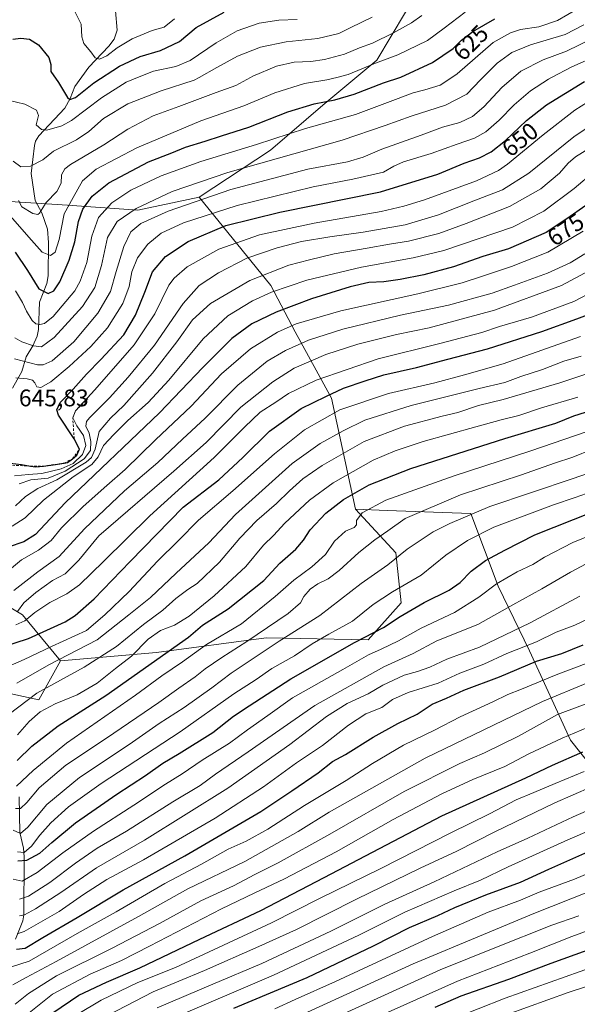
# Model space of a CAD drawing. Units: metres. Extents: x 589876 to 593310, y 4768351 to 4770710.
# Drawn here: x 591089 to 591322, y 4769382 to 4769793 of the extents above; entities that cross this region are included whole.
import ezdxf
from ezdxf.enums import TextEntityAlignment as Align

# ---------------------------------------------------------------- set-up
doc = ezdxf.new("R2010")
doc.units = ezdxf.units.M
doc.header["$MEASUREMENT"] = 0
doc.linetypes.add('DGN Style 2', pattern=[1.6480167562047852, 0.988810053722871, -0.6592067024819142])
for name, color, linetype, lineweight in [('Arbolado forestal CxS', 92, 'Continuous', 0), ('Corriente natural lineal', 142, 'Continuous', 13), ('Curva de nivel maestra', 30, 'Continuous', 30), ('Curva de nivel normal', 30, 'Continuous', 0), ('Escarpado lineal', 30, 'DGN Style 2', 0), ('Pastizal CxS', 92, 'Continuous', 0), ('Rótulo de curva de nivel directora', 7, 'Continuous', 0), ('Rótulo de punto de cota en terreno', 7, 'Continuous', 0)]:
    doc.layers.add(name, color=color, linetype=linetype, lineweight=lineweight)
doc.styles.add('Style-Arial', font='txt')

# ---------------------------------------------------------------- blocks, each defined once
blk = doc.blocks.new('*U14')
at = {"layer": 'Arbolado forestal CxS', "color": 92, "linetype": 'Continuous', "lineweight": 0}
blk.add_polyline3d([(591038.7965000002, 4769522.1525, 720.3546000000061), (591097.1145000001, 4769509.506100001, 715.5671000000002), (591106.0730999997, 4769525.677300001, 708.5197000000044), (591146.2449000003, 4769529.192500001, 721.7695999999996), (591192.0151000004, 4769535.295299999, 735.7771999999969), (591234.6202999996, 4769534.4649, 750.181899999996), (591248.3296999997, 4769549.9329, 747.0158999999985), (591246.0789000001, 4769570.852499999, 738.544399999999), (591229.2747, 4769588.984300001, 727.5191000000051), (591242.5069000004, 4769588.485500001, 730.9225000000006), (591277.4528999999, 4769587.168299999, 739.3760000000038), (591288.8406999996, 4769556.954700001, 754.4612000000053), (591301.9864999996, 4769529.864700001, 770.3092999999935), (591319.1079000002, 4769492.681100001, 794.5795999999973), (591351.4622999998, 4769451.8145, 826.2323999999935)], dxfattribs=at)

msp = doc.modelspace()

# ---------------------------------------------------------------- linework, layer by layer
at = {"layer": 'Arbolado forestal CxS', "color": 92, "linetype": 'Continuous', "lineweight": 0, "extrusion": (0.1472545841624226, 0.32546715511846, 0.9340167120465503), "elevation": 1640028.801686114, "flags": 128}
msp.add_lwpolyline([(1427571.220771886, -4286025.534260269), (1427512.874960937, -4286038.936016044), (1427511.378872274, -4286058.663960409)], dxfattribs=at)
at = {"layer": 'Arbolado forestal CxS', "color": 92, "linetype": 'Continuous', "lineweight": 0}
for points in [[(591321.7477000002, 4769869.3091, 592.0454999999929), (591292.8712999999, 4769849.779100001, 591.2473999999929), (591269.0497000003, 4769831.603499999, 597.4807000000001), (591256.1338999998, 4769806.622300001, 608.7881999999954), (591238.2244999995, 4769776.4779, 617.9180000000051), (591215.6829000004, 4769757.688100001, 624.4805000000051), (591193.7755000005, 4769738.9089, 630.8895000000048), (591163.9411000004, 4769719.3245, 637.9372000000003)], [(591321.7477000002, 4769869.3091, 592.0454999999929), (591292.8712999999, 4769849.779100001, 591.2473999999929), (591269.0497000003, 4769831.603499999, 597.4807000000001), (591256.1338999998, 4769806.622300001, 608.7881999999954), (591238.2244999995, 4769776.4779, 617.9180000000051), (591215.6829000004, 4769757.688100001, 624.4805000000051), (591193.7755000005, 4769738.9089, 630.8895000000048), (591163.9411000004, 4769719.3245, 637.9372000000003)], [(591256.1338999998, 4769806.622300001, 608.7881999999954), (591238.2244999995, 4769776.4779, 617.9180000000051), (591215.6829000004, 4769757.688100001, 624.4805000000051), (591193.7755000005, 4769738.9089, 630.8895000000048), (591163.9411000004, 4769719.3245, 637.9372000000003), (591138.3287000004, 4769713.859099999, 634.443499999994), (591109.0937000001, 4769715.915300001, 618.0127999999969), (591084.9457, 4769717.420299999, 617.2498999999953)], [(591351.4622999998, 4769451.8145, 826.2323999999935), (591319.1079000002, 4769492.681100001, 794.5795999999973), (591301.9864999996, 4769529.864700001, 770.3092999999935), (591288.8406999996, 4769556.954700001, 754.4612000000053), (591277.4528999999, 4769587.168299999, 739.3760000000038), (591242.5069000004, 4769588.485500001, 730.9225000000006), (591229.2747, 4769588.984300001, 727.5191000000051), (591219.2050999999, 4769635.377900001, 699.7642000000051), (591204.1453, 4769663.069900001, 680.7011999999959), (591193.9842999997, 4769682.456300001, 667.7407999999997), (591163.9411000004, 4769719.3245, 637.9372000000003), (591193.7755000005, 4769738.9089, 630.8895000000048), (591215.6829000004, 4769757.688100001, 624.4805000000051), (591238.2244999995, 4769776.4779, 617.9180000000051), (591256.1338999998, 4769806.622300001, 608.7881999999954)], [(591163.9411000004, 4769719.3245, 637.9372000000003), (591138.3287000004, 4769713.859099999, 634.443499999994), (591109.0937000001, 4769715.915300001, 618.0127999999969), (591084.9457, 4769717.420299999, 617.2498999999953), (591073.3108999999, 4769717.227299999, 621.6125999999931)], [(591163.9411000004, 4769719.3245, 637.9372000000003), (591193.9842999997, 4769682.456300001, 667.7407999999997), (591204.1453, 4769663.069900001, 680.7011999999959), (591219.2050999999, 4769635.377900001, 699.7642000000051), (591229.2747, 4769588.984300001, 727.5191000000051)], [(591229.2747, 4769588.984300001, 727.5191000000051), (591246.0789000001, 4769570.852499999, 738.544399999999), (591248.3296999997, 4769549.9329, 747.0158999999985), (591234.6202999996, 4769534.4649, 750.181899999996), (591192.0151000004, 4769535.295299999, 735.7771999999969), (591146.2449000003, 4769529.192500001, 721.7695999999996), (591106.0730999997, 4769525.677300001, 708.5197000000044)], [(591229.2747, 4769588.984300001, 727.5191000000051), (591242.5069000004, 4769588.485500001, 730.9225000000006), (591277.4528999999, 4769587.168299999, 739.3760000000038), (591288.8406999996, 4769556.954700001, 754.4612000000053), (591301.9864999996, 4769529.864700001, 770.3092999999935), (591319.1079000002, 4769492.681100001, 794.5795999999973), (591351.4622999998, 4769451.8145, 826.2323999999935), (591366.7198999999, 4769433.511499999, 840.7927999999956), (591379.5346999997, 4769435.097300001, 842.3929999999965)], [(591229.2747, 4769588.984300001, 727.5191000000051), (591242.5069000004, 4769588.485500001, 730.9225000000006), (591277.4528999999, 4769587.168299999, 739.3760000000038), (591288.8406999996, 4769556.954700001, 754.4612000000053), (591301.9864999996, 4769529.864700001, 770.3092999999935), (591319.1079000002, 4769492.681100001, 794.5795999999973), (591351.4622999998, 4769451.8145, 826.2323999999935), (591366.7198999999, 4769433.511499999, 840.7927999999956), (591379.5346999997, 4769435.097300001, 842.3929999999965)]]:
    msp.add_polyline3d(points, dxfattribs=at)
at = {"layer": 'Corriente natural lineal', "color": 142, "linetype": 'Continuous', "lineweight": 13}
for points in [[(591086.1052999999, 4769639.484999999, 645.3145999999979), (591089.9917000001, 4769646.4749, 641.7065000000002), (591091.8051000005, 4769652.6665, 637.5268000000069), (591094.5153999999, 4769657.2007, 634.4640999999974), (591096.3581999998, 4769661.265900001, 631.9109999999928), (591096.8649000004, 4769664.056, 630.4122999999963), (591097.3925000001, 4769675.5045, 626.4673000000039), (591100.3494999995, 4769683.2729, 623.6995000000024), (591100.8992999997, 4769686.382099999, 622.610400000005), (591101.0565999999, 4769700.3432, 618.4391000000032), (591100.6449999996, 4769705.8497, 616.840400000001), (591098.3117000004, 4769712.7202, 614.6230999999971), (591095.5656000003, 4769717.9199, 612.8102999999974), (591093.7872000001, 4769729.144900001, 610.1034999999974), (591095.2085999995, 4769740.8913, 606.9140999999945), (591095.7233999996, 4769742.683599999, 606.2789000000049), (591097.1222999999, 4769744.939099999, 605.658500000005), (591107.9708000004, 4769756.483200001, 601.7603999999993), (591110.0906999996, 4769760.433900001, 600.1968999999954), (591112.1484000003, 4769765.467599999, 598.0788999999932), (591117.9966000002, 4769773.535, 596.053899999999), (591126.3371000001, 4769782.351299999, 593.4700000000012), (591128.4789000005, 4769785.176200001, 592.665599999993), (591129.7822000004, 4769788.997400001, 591.8090999999986), (591129.0126999998, 4769797.0033, 590.8343000000023)], [(591087.3737000005, 4769409.5119, 770.5314999999973), (591090.3427999998, 4769417.272600001, 765.532600000006), (591090.8277000003, 4769419.738800001, 763.6913999999962), (591090.9617999997, 4769443.9824, 745.3815000000033), (591090.6492, 4769447.520600001, 742.8634000000021), (591089.1683, 4769454.069599999, 739.8396999999969), (591088.9029000001, 4769468.959799999, 730.9467000000004)]]:
    msp.add_polyline3d(points, dxfattribs=at)
at = {"layer": 'Curva de nivel maestra', "color": 30, "linetype": 'Continuous', "lineweight": 30, "flags": 128}
for points, elevation in [([(591086.1500000004, 4769785.280099999), (591089.5199999996, 4769785.610099999), (591093.2199999997, 4769785.280099999), (591096.9299999997, 4769782.920100001), (591101.2199999997, 4769777.5101), (591102.0999999996, 4769774.620100001), (591102.04, 4769771.6801), (591105.29, 4769767.0701), (591109.04, 4769760.8201), (591109.9800000004, 4769759.970100001), (591112.3799999999, 4769760.9101), (591120.04, 4769767.0601), (591130.7000000002, 4769773.940099999), (591139.4400000004, 4769777.9301), (591147.8399999999, 4769780.540100001), (591155.8200000003, 4769784.290100001), (591162.7300000004, 4769790.120100001), (591174.3799999999, 4769796.5601)], 600.0000000000001), ([(591087.1299999999, 4769696.350099999), (591092.3700000001, 4769688.610099999), (591097.0700000003, 4769681.040100001), (591100.9900000002, 4769679.0601), (591103.3200000003, 4769680.110099999), (591105.8399999999, 4769683.9001), (591109.7400000002, 4769692.970100001), (591112.0800000001, 4769700.600099999), (591113.6200000001, 4769709.090100001), (591115.3899999997, 4769714.300100001), (591119.2800000003, 4769719.720100001), (591126.3200000003, 4769725.3201), (591142.8099999996, 4769734.0101), (591152.6399999997, 4769737.8301), (591158.3700000001, 4769740.1501), (591166.5199999996, 4769742.6801), (591173.3200000003, 4769744.9301), (591184.7599999999, 4769748.5101), (591201.0999999996, 4769754.9301), (591212.0199999996, 4769758.280099999), (591220.7300000004, 4769759.890100001), (591228.7599999999, 4769762.280099999), (591241.0099999999, 4769766.9301), (591248.2000000002, 4769769.4001), (591261.5099999999, 4769775.420100001), (591270.04, 4769781.3201), (591273.5800000001, 4769784.870100001), (591278.2800000003, 4769788.450099999), (591287.4600000001, 4769793.6801)], 625), ([(591085.0899999999, 4769608.2301), (591089.7599999999, 4769607.6501), (591093.5163000004, 4769607.048800001), (591095.8200000003, 4769606.6801), (591099.0166999997, 4769607.045700001), (591102.9900000002, 4769607.5001), (591107.5801999997, 4769608.274), (591109.04, 4769608.520099999), (591111.0603999998, 4769610.081800001), (591112.9600000001, 4769611.550100001), (591113.9699999997, 4769614.020099999), (591111.8200000003, 4769618.420100001), (591105.2599999999, 4769628.2401), (591104.5599999996, 4769630.530099999), (591106.0199999996, 4769633.610099999), (591111.3300000001, 4769639.120100001), (591116.9400000004, 4769645.390100001), (591122.9600000001, 4769651.550100001), (591132.5300000003, 4769661.880100001), (591137.3600000005, 4769670.050100001), (591141.2699999996, 4769679.6601), (591144.5300000003, 4769688.130100001), (591149.9299999997, 4769694.5601), (591159.4699999997, 4769700.780099999), (591175.1399999997, 4769707.4101), (591197.6900000004, 4769712.9801), (591239.6799999997, 4769721.5101), (591263.6600000003, 4769728.840100001), (591274.5999999996, 4769733.4001), (591281.0800000001, 4769735.720100001), (591285.9800000004, 4769738.170100001), (591291.9199999999, 4769742.940099999), (591300.6299999999, 4769751.300100001), (591309.0099999999, 4769757.8101), (591324.8899999997, 4769767.5801)], 649.9999999999999), ([(591325.4699999997, 4769715.780099999), (591317.5099999999, 4769710.290100001), (591308.9000000004, 4769704.520099999), (591293.1399999997, 4769697.700099999), (591282.4199999999, 4769694.530099999), (591270.2100000001, 4769690.190099999), (591257.8600000005, 4769686.920100001), (591248, 4769684.840100001), (591241.1900000004, 4769683.960100001), (591234.8899999997, 4769683.6601), (591227.0499999998, 4769681.8301), (591210.9199999999, 4769676.770099999), (591196.1699999999, 4769671.2601), (591185.9699999997, 4769666.360099999), (591177.7000000002, 4769660.280099999), (591165.5899999999, 4769648.220100001), (591147.5, 4769629.2401), (591108.0800000001, 4769591.630100001), (591095.6500000004, 4769578.520099999), (591090.7800000003, 4769575.450099999), (591084.1799999997, 4769573.2401)], 675), ([(591081.1299999999, 4769531.2601), (591092.7000000002, 4769535.030099999), (591107.9900000002, 4769542.0001), (591112.2000000002, 4769544.6601), (591120.2000000002, 4769551.5701), (591135.2300000004, 4769567.170100001), (591157.2699999996, 4769589.9001), (591172.2699999996, 4769601.290100001), (591182.2100000001, 4769610.5801), (591193.3399999999, 4769621.5701), (591206.6500000004, 4769631.0001), (591216.9500000002, 4769636.120100001), (591224.2300000004, 4769639.610099999), (591233.2599999999, 4769642.600099999), (591241.1900000004, 4769645.090100001), (591254.8200000003, 4769648.1501), (591267.9100000003, 4769651.590100001), (591284.4299999997, 4769655.920100001), (591307.1600000003, 4769663.2501), (591321.6900000004, 4769668.420100001), (591328.7699999996, 4769671.090100001)], 700), ([(591088, 4769484.0801), (591094.0700000003, 4769490.130100001), (591105.1500000004, 4769498.5801), (591125.04, 4769511.2601), (591159.5800000001, 4769535.600099999), (591165.3600000005, 4769540.5701), (591176.0599999996, 4769547.5001), (591191.0300000003, 4769559.210100001), (591197.6900000004, 4769566.5001), (591204.4000000004, 4769572.360099999), (591207.5300000003, 4769576.040100001), (591210.3700000001, 4769580.470100001), (591216.9100000003, 4769587.350099999), (591224.3300000001, 4769593.090100001), (591235.0199999996, 4769599.270099999), (591252.3499999996, 4769606.0701), (591291.6799999997, 4769618.520099999), (591313.0099999999, 4769625.0001), (591320.5, 4769628.030099999), (591330.6699999999, 4769631.1801)], 725), ([(591088.25, 4769442.280099999), (591092.0800000001, 4769442.540100001), (591097.5300000003, 4769445.450099999), (591102.4199999999, 4769449.9801), (591112.3899999997, 4769458.0601), (591129.6799999997, 4769470.0601), (591141.5899999999, 4769477.8101), (591148.8399999999, 4769483.0801), (591155.7000000002, 4769487.0001), (591169.6500000004, 4769495.880100001), (591178.3899999997, 4769502.710100001), (591184.9199999999, 4769506.9801), (591202.2300000004, 4769518.210100001), (591228.9000000004, 4769533.370100001), (591240.9600000001, 4769539.670100001), (591247.9400000004, 4769544.220100001), (591257.9199999999, 4769550.040100001), (591268.4199999999, 4769555.270099999), (591273.0199999996, 4769558.4801), (591277.5700000003, 4769563.190099999), (591283.5899999999, 4769567.6601), (591291.6299999999, 4769571.9301), (591304.2400000002, 4769578.380100001), (591320.3399999999, 4769584.770099999), (591334.3300000001, 4769590.270099999)], 750), ([(591087.7800000003, 4769405.3301), (591091.3399999999, 4769405.840100001), (591098.75, 4769410.2601), (591113.1100000005, 4769418.5701), (591132.2999999998, 4769430.120100001), (591158.0599999996, 4769444.4001), (591189.7000000002, 4769462.8201), (591202.6900000004, 4769471.4101), (591213.7599999999, 4769478.9801), (591219.6299999999, 4769483.710100001), (591225.0899999999, 4769486.640100001), (591236.6799999997, 4769493.890100001), (591247.0199999996, 4769499.540100001), (591255.0199999996, 4769503.4901), (591261.3499999996, 4769507.700099999), (591267.2400000002, 4769510.100099999), (591274.5700000003, 4769513.5601), (591289.3700000001, 4769519.0701), (591304.8799999999, 4769525.620100001), (591315.4800000004, 4769528.800100001), (591324.3399999999, 4769532.390100001)], 775), ([(591102.9500000002, 4769378.850099999), (591113.8200000003, 4769386.1601), (591125.3799999999, 4769391.6501), (591139.2000000002, 4769397.600099999), (591164.3499999996, 4769409.590100001), (591189.8200000003, 4769421.5601), (591216.2000000002, 4769435.2601), (591265.3499999996, 4769461.110099999), (591300.4699999997, 4769476.970100001), (591311.5300000003, 4769482.210100001), (591324.29, 4769487.7401)], 800), ([(591326.1900000004, 4769445.890100001), (591309.9299999997, 4769438.6801), (591298.1200000001, 4769433.2301), (591283.6100000005, 4769427.880100001), (591270.5800000001, 4769422.610099999), (591263.5, 4769419.370100001), (591251.7400000002, 4769414.340100001), (591236.6600000003, 4769406.5801), (591208.9199999999, 4769393.460100001), (591178.2800000003, 4769380.600099999)], 825), ([(591339.4199999999, 4769409.670100001), (591310.8899999997, 4769399.440099999), (591293.2000000002, 4769392.7601), (591273.2400000002, 4769385.710100001), (591262.3799999999, 4769381.0001)], 850)]:
    msp.add_lwpolyline(points, dxfattribs=dict(at, elevation=elevation))
at = {"layer": 'Curva de nivel normal', "color": 30, "linetype": 'Continuous', "lineweight": 0, "flags": 128}
for points, elevation in [([(591322.3399999999, 4769797.99), (591313.6900000004, 4769792.980000001), (591305.9000000004, 4769790.42), (591298.2000000002, 4769789.189999999), (591294.0499999998, 4769787.9), (591286.7699999996, 4769783.869999999), (591271.6799999997, 4769770.77), (591269.4676000001, 4769769.256100001), (591264.6799999997, 4769765.980000001), (591258.2999999998, 4769764.060000001), (591253.3200000003, 4769762.810000001), (591242.6200000001, 4769758.779999999), (591229.2999999998, 4769753.720000001), (591208.4699999997, 4769747.880000001), (591187.9600000001, 4769741.230000001), (591164.7599999999, 4769734.189999999), (591148.0899999999, 4769728.15), (591135.5300000003, 4769722.15), (591127.5599999996, 4769716.880000001), (591121.9800000004, 4769710.720000001), (591119.1399999997, 4769703.039999999), (591117.04, 4769691.980000001), (591114.3300000001, 4769684.220000001), (591112.0599999996, 4769680.24), (591103.0499999998, 4769669.5), (591099.3799999999, 4769666.5), (591097.4400000004, 4769666.189999999), (591095.8399999999, 4769666.390000001), (591094.3099999996, 4769667.779999999), (591091.9000000004, 4769671.640000001), (591090.2599999999, 4769675.34), (591087.2999999998, 4769680.230000001)], 630), ([(591084.3099999996, 4769759.74), (591091.2300000004, 4769758.039999999), (591096.0800000001, 4769755.560000001), (591096.8799999999, 4769753.350000001), (591096, 4769749.52), (591098.2000000002, 4769747.5), (591100.4000000004, 4769747.24), (591106.7199999997, 4769749.050000001), (591110.6399999997, 4769751.24), (591123.2300000004, 4769760.779999999), (591133.4800000004, 4769767.310000001), (591138.3262999998, 4769769.256100001), (591144.9600000001, 4769771.92), (591154.2400000002, 4769773.810000001), (591160.1900000004, 4769776.33), (591171.1200000001, 4769783.76), (591179.8399999999, 4769788.66), (591189.0300000003, 4769791.880000001), (591197.2699999996, 4769793.210000001), (591204.9900000002, 4769793.460000001)], 605), ([(591085.2400000002, 4769711.289999999), (591092.8899999997, 4769702.550000001), (591098.4600000001, 4769696.289999999), (591101.9000000004, 4769694.99), (591103.8700000001, 4769696.350000001), (591105.5700000003, 4769701.550000001), (591107.5999999996, 4769712.300000001), (591111.3399999999, 4769719.100000001), (591115.29, 4769726.119999999), (591121.0099999999, 4769730.970000001), (591137.9500000002, 4769739.890000001), (591164.7000000002, 4769751.140000001), (591182.7000000002, 4769757.369999999), (591195.6100000005, 4769762.859999999), (591208.0199999996, 4769766.77), (591217.2800000003, 4769768.189999999), (591221.5067999996, 4769769.256100001), (591226.2800000003, 4769770.460000001), (591237.7000000002, 4769775.15), (591246.9400000004, 4769778.66), (591259.3499999996, 4769784.609999999), (591266.3499999996, 4769789.76), (591275.0800000001, 4769796.5)], 620), ([(591086.3300000001, 4769734.230000001), (591089.5899999999, 4769731.980000001), (591093.5999999996, 4769732.230000001), (591098.6799999997, 4769734.890000001), (591103.2199999997, 4769738.539999999), (591112.7400000002, 4769743.26), (591117.8799999999, 4769746.640000001), (591124.04, 4769752.16), (591134.1699999999, 4769758.210000001), (591148.2000000002, 4769763.609999999), (591161.9900000002, 4769768.16), (591163.9472000003, 4769769.256100001), (591171.4000000004, 4769773.430000001), (591180.04, 4769778.17), (591189.6600000003, 4769781.92), (591200.2999999998, 4769784.16), (591213.5099999999, 4769785.439999999), (591222.2800000003, 4769787.619999999), (591227.3799999999, 4769790.16), (591236.1900000004, 4769794.359999999)], 610), ([(591088.5499999998, 4769717.92), (591089.9800000004, 4769715.26), (591094.5800000001, 4769712.390000001), (591096.6500000004, 4769712.039999999), (591097.3600000005, 4769712.640000001), (591100.0499999998, 4769717.060000001), (591104.5999999996, 4769721.640000001), (591106.3399999999, 4769725.17), (591106.54, 4769728.65), (591107.9000000004, 4769731.039999999), (591110.3099999996, 4769732.859999999), (591124.1500000004, 4769741.09), (591134.1600000003, 4769747.59), (591144.7999999998, 4769753.180000001), (591155.5800000001, 4769757.109999999), (591171.0800000001, 4769763.01), (591179.3600000005, 4769765.859999999), (591185.3936999999, 4769769.256100001), (591186.3600000005, 4769769.800000001), (591196.3600000005, 4769773.890000001), (591203.7100000001, 4769775.619999999), (591210.7000000002, 4769775.9), (591216.3600000005, 4769776.730000001), (591224.6900000004, 4769779), (591231.0199999996, 4769781.560000001), (591236.3899999997, 4769783.59), (591245.1600000003, 4769787.800000001), (591252.7199999997, 4769792.100000001), (591257.04, 4769795.050000001)], 615), ([(591112.2000000002, 4769796.5), (591114.7000000002, 4769791.51), (591114.9699999997, 4769786.140000001), (591115.8300000001, 4769783.41), (591118.79, 4769779.960000001), (591120.5999999996, 4769777.42), (591122.3499999996, 4769776.859999999), (591125.4800000004, 4769778.33), (591129.7000000002, 4769781.550000001), (591136.04, 4769785.380000001), (591144.3700000001, 4769788.779999999), (591149.3700000001, 4769790.25), (591153.6699999999, 4769793.66)], 595), ([(591087.0999999996, 4769660.49), (591089.9699999997, 4769658.92), (591094.8200000003, 4769657.279999999), (591098.1600000003, 4769656.859999999), (591103.4900000002, 4769660.680000001), (591115.2400000002, 4769673.59), (591120.4699999997, 4769681.600000001), (591123.2199999997, 4769690.74), (591125.7400000002, 4769702.470000001), (591129.7800000003, 4769709.09), (591137.6399999997, 4769714.49), (591152.7699999996, 4769721.699999999), (591176.04, 4769729.529999999), (591223.6900000004, 4769743.109999999), (591241.6799999997, 4769749.24), (591252.5300000003, 4769753.109999999), (591266.8799999999, 4769757.699999999), (591275.7199999997, 4769762.199999999), (591281.4500000002, 4769768.199999999), (591282.5091000004, 4769769.256100001), (591288.4699999997, 4769775.199999999), (591294.5499999998, 4769779.630000001), (591302.3099999996, 4769782.9), (591316.7800000003, 4769787.119999999), (591324.6699999999, 4769791.199999999)], 635), ([(591333.1399999997, 4769787.84), (591317.3399999999, 4769780.180000001), (591307.6799999997, 4769776.550000001), (591298.3399999999, 4769771.869999999), (591295.2598000001, 4769769.256100001), (591290.4800000004, 4769765.199999999), (591282.8799999999, 4769757.039999999), (591278.1399999997, 4769752.960000001), (591272.8499999996, 4769750.480000001), (591265.6799999997, 4769748.439999999), (591256.6799999997, 4769745.16), (591240.2300000004, 4769739.359999999), (591232.5499999998, 4769736.02), (591225.9100000003, 4769734.039999999), (591209.3600000005, 4769730.91), (591177.1699999999, 4769722.42), (591151.1100000005, 4769713.49), (591139.7000000002, 4769708.25), (591135.4800000004, 4769704.83), (591132.54, 4769698.710000001), (591129.3399999999, 4769688.289999999), (591126.9900000002, 4769679.92), (591121.7000000002, 4769670.91), (591111.6399999997, 4769658.890000001), (591102.5899999999, 4769651), (591098.7999999998, 4769649.279999999), (591096.5300000003, 4769649.350000001), (591086.8399999999, 4769651.779999999)], 640), ([(591087.3899999997, 4769643.9), (591092.2400000002, 4769643.42), (591094.3700000001, 4769642.880000001), (591095.4199999999, 4769641.800000001), (591096.2100000001, 4769640.15), (591097.8300000001, 4769639.77), (591102.0499999998, 4769642.24), (591109.7100000001, 4769648.66), (591118.7300000004, 4769656.949999999), (591125.7199999997, 4769664.800000001), (591132.0700000003, 4769674.880000001), (591134.8099999996, 4769681.930000001), (591135.9299999997, 4769688.07), (591138.2999999998, 4769693.930000001), (591142.54, 4769699.630000001), (591148.1399999997, 4769704.210000001), (591157.4900000002, 4769708.560000001), (591179.8799999999, 4769715.779999999), (591211.6699999999, 4769723.619999999), (591228.2000000002, 4769726.789999999), (591241.0199999996, 4769729.720000001), (591245.3499999996, 4769732.17), (591249.3499999996, 4769734), (591260.8600000005, 4769737.439999999), (591271.7800000003, 4769741.439999999), (591278.9900000002, 4769743.880000001), (591283.7199999997, 4769746.480000001), (591289.3399999999, 4769751.439999999), (591295.4800000004, 4769757.76), (591302.4299999997, 4769763.630000001), (591309.8700000001, 4769768.57), (591311.1781000001, 4769769.256100001), (591319.6699999999, 4769773.710000001), (591330.3399999999, 4769778.359999999)], 645.0000000000001), ([(591086.9400000004, 4769602.99), (591092.7400000002, 4769603.5), (591098.3600000005, 4769603.869999999), (591106.4000000004, 4769605.82), (591111.3799999999, 4769608.140000001), (591115.3099999996, 4769611.800000001), (591116.6600000003, 4769615.630000001), (591115.6900000004, 4769619.82), (591112.9400000004, 4769623.800000001), (591111.2300000004, 4769627.110099999), (591112.3799999999, 4769630.1501), (591120.4199999999, 4769638.82), (591136.8300000001, 4769657.59), (591145.4699999997, 4769670.560000001), (591151.3799999999, 4769682.550000001), (591153.5099999999, 4769685.5), (591159.0099999999, 4769690.210000001), (591172.2300000004, 4769697.550000001), (591189.2300000004, 4769703.59), (591212.0499999998, 4769708.41), (591240.0599999996, 4769713.32), (591249.4500000002, 4769715.52), (591258.0999999996, 4769718.16), (591279.79, 4769726.15), (591288.9800000004, 4769730.42), (591292.7999999998, 4769733.029999999), (591307.6500000004, 4769745.279999999), (591320.8600000005, 4769755.529999999), (591328.8600000005, 4769760.619999999)], 655), ([(591337.8899999997, 4769756.210000001), (591320.4800000004, 4769744.5), (591301.6799999997, 4769729.25), (591290.6799999997, 4769722.359999999), (591278.6799999997, 4769717.720000001), (591264.0199999996, 4769711.84), (591250.0199999996, 4769707.720000001), (591232.5300000003, 4769704.640000001), (591218.5199999996, 4769702.779999999), (591206.7999999998, 4769700.74), (591196.5599999996, 4769698.100000001), (591183.9000000004, 4769693.77), (591172.0800000001, 4769687.74), (591163.9600000001, 4769682.42), (591157.3200000003, 4769674.949999999), (591145.3200000003, 4769657.460000001), (591134.2999999998, 4769644.16), (591126.5899999999, 4769635.460000001), (591118.2599999999, 4769627.220000001), (591116.9600000001, 4769625.609999999), (591116.6799999997, 4769623.699999999), (591118.04, 4769620.720000001), (591118.7400000002, 4769617.24), (591118.5800000001, 4769613.539999999), (591115.9500000002, 4769609.99), (591108.0499999998, 4769604.84), (591100.9900000002, 4769602.02), (591093.7699999996, 4769601.300000001), (591088.9000000004, 4769599.66)], 660), ([(591087.3300000001, 4769590.41), (591091.5300000003, 4769594.33), (591096.6200000001, 4769597.680000001), (591104.54, 4769601.220000001), (591116.8399999999, 4769608.710000001), (591119.0499999998, 4769610.640000001), (591120.5599999996, 4769614.07), (591122.25, 4769621.42), (591126.9199999999, 4769627.09), (591132.5499999998, 4769632.279999999), (591144.5800000001, 4769645.850000001), (591154.7000000002, 4769658.84), (591161.2000000002, 4769668.130000001), (591168.7000000002, 4769674.930000001), (591185.2199999997, 4769684.430000001), (591201.4699999997, 4769690.92), (591210.0599999996, 4769693.140000001), (591220.3600000005, 4769695.680000001), (591234.1100000005, 4769697.92), (591243.4500000002, 4769699.619999999), (591251.3700000001, 4769700.850000001), (591264.0300000003, 4769704.07), (591275.4800000004, 4769708.33), (591293.6200000001, 4769715.41), (591306.6699999999, 4769722.76), (591314.4800000004, 4769729.279999999), (591318.0700000003, 4769733.52), (591321.2000000002, 4769736.119999999), (591328.1799999997, 4769740.42)], 665), ([(591085.9000000004, 4769581.970000001), (591091.3799999999, 4769585.380000001), (591098.9500000002, 4769592.859999999), (591111.4600000001, 4769602.600000001), (591119.1900000004, 4769607.65), (591121.8700000001, 4769610.92), (591124.0099999999, 4769615.65), (591128.3499999996, 4769620.189999999), (591134.1799999997, 4769626.08), (591142.6500000004, 4769633.58), (591151.3600000005, 4769642.9), (591165.7000000002, 4769660.100000001), (591176.04, 4769669.75), (591186.25, 4769675.960000001), (591194.2599999999, 4769679.67), (591209.0099999999, 4769684.560000001), (591231.75, 4769690.029999999), (591253.3600000005, 4769693.890000001), (591266.2100000001, 4769697.08), (591294.8099999996, 4769706.76), (591307.9800000004, 4769713.369999999), (591320.5700000003, 4769722.84), (591328.8099999996, 4769729.91)], 670.0000000000001), ([(591324.3399999999, 4769705.109999999), (591309.6699999999, 4769696.32), (591294.4299999997, 4769690.289999999), (591282.7000000002, 4769686.49), (591273.7699999996, 4769683.449999999), (591255.3499999996, 4769678.869999999), (591223.2000000002, 4769671.84), (591204.5300000003, 4769666.470000001), (591196.6600000003, 4769662.970000001), (591185.4800000004, 4769655.960000001), (591173.3700000001, 4769645.550000001), (591160.7000000002, 4769631.970000001), (591145.7800000003, 4769617.960000001), (591133.1600000003, 4769605.58), (591125.4500000002, 4769598.960000001), (591115.5499999998, 4769590.189999999), (591106.5800000001, 4769581.220000001), (591102.2100000001, 4769575.980000001), (591096.9100000003, 4769571.970000001), (591089.7599999999, 4769567.92), (591085.6399999997, 4769564.42)], 680), ([(591086.5800000001, 4769555.130000001), (591096.6299999999, 4769562.939999999), (591105.5800000001, 4769569.26), (591116.1600000003, 4769580.9), (591132.8700000001, 4769596.699999999), (591146.7800000003, 4769608.58), (591157.04, 4769618.26), (591166.5599999996, 4769627.029999999), (591180.1799999997, 4769640.800000001), (591192.3600000005, 4769650.76), (591200.0599999996, 4769655.310000001), (591209.6699999999, 4769659.52), (591224.0499999998, 4769664.180000001), (591248.1299999999, 4769669.960000001), (591268.1299999999, 4769674.25), (591286.3499999996, 4769679.27), (591295.6399999997, 4769682.58), (591309.5300000003, 4769687.539999999), (591318.9699999997, 4769691.850000001), (591325.0099999999, 4769695.619999999)], 685.0000000000001), ([(591088.1699999999, 4769546.4), (591090.8399999999, 4769549.9), (591095.8099999996, 4769554.230000001), (591102.8200000003, 4769559.210000001), (591108.0300000003, 4769562.060000001), (591113.8099999996, 4769567.76), (591122.1399999997, 4769577.9), (591153.4400000004, 4769604.890000001), (591166.9100000003, 4769616.890000001), (591181.3899999997, 4769631.560000001), (591194.8200000003, 4769642.220000001), (591203.6900000004, 4769647.9), (591216.8799999999, 4769653.550000001), (591230.25, 4769657.859999999), (591246.4100000003, 4769661.91), (591260.0099999999, 4769664.730000001), (591287.3499999996, 4769672.109999999), (591315.3399999999, 4769682.4), (591336.6600000003, 4769693.880000001)], 690), ([(591087.5199999996, 4769540.77), (591091.25, 4769542.390000001), (591095.3899999997, 4769545.960000001), (591101.6500000004, 4769550.100000001), (591108.7100000001, 4769553.699999999), (591114.04, 4769557.480000001), (591124.04, 4769567.26), (591143.3700000001, 4769586.25), (591170.3200000003, 4769610.59), (591182.9199999999, 4769623.34), (591189.4900000002, 4769629.59), (591195.9800000004, 4769633.76), (591201.3300000001, 4769637.34), (591212.8399999999, 4769642.83), (591238.75, 4769651.800000001), (591264.5599999996, 4769658.230000001), (591282.0800000001, 4769662.810000001), (591289.3899999997, 4769665.350000001), (591302.8499999996, 4769669.210000001), (591320.4699999997, 4769675.779999999), (591335.3399999999, 4769683.57)], 695), ([(591081.0499999998, 4769522.029999999), (591090.9600000001, 4769526.32), (591102.3600000005, 4769531.77), (591116.9600000001, 4769538.430000001), (591124.5599999996, 4769544.880000001), (591134.8099999996, 4769554.710000001), (591146.5599999996, 4769567.279999999), (591155.2000000002, 4769575.880000001), (591163.7000000002, 4769584.49), (591178.1299999999, 4769596.720000001), (591195.4100000003, 4769612.199999999), (591207.9600000001, 4769622.09), (591222.6900000004, 4769630.449999999), (591243.1399999997, 4769637.359999999), (591262.4199999999, 4769641.789999999), (591274.7400000002, 4769645.09), (591290.9199999999, 4769649.689999999), (591323.2699999996, 4769661.09)], 705.0000000000001), ([(591084.6900000004, 4769503.449999999), (591096.2300000004, 4769512.220000001), (591116.0099999999, 4769523.109999999), (591129.5, 4769531.680000001), (591140.7000000002, 4769540.880000001), (591148.8399999999, 4769546.939999999), (591154.2699999996, 4769551.730000001), (591159.2100000001, 4769555.5), (591163.1600000003, 4769557.949999999), (591172.4600000001, 4769566.960000001), (591180.9299999997, 4769576.9), (591188.0599999996, 4769584.25), (591196.3600000005, 4769591.380000001), (591201.7000000002, 4769596.640000001), (591207.3200000003, 4769601.66), (591215.4199999999, 4769607.300000001), (591232.9600000001, 4769617.300000001), (591249.7199999997, 4769623.74), (591265.4800000004, 4769627.850000001), (591272.04, 4769629.41), (591280.6799999997, 4769632.33), (591291.0199999996, 4769634.75), (591314.6100000005, 4769641.77), (591339, 4769649.890000001)], 715), ([(591087.8499999996, 4769516.460000001), (591101.2599999999, 4769524.029999999), (591121.3700000001, 4769534.449999999), (591134.7000000002, 4769544.9), (591143.7000000002, 4769552.140000001), (591154.3700000001, 4769562.380000001), (591168.0199999996, 4769574.980000001), (591179.1200000001, 4769586.84), (591202.8300000001, 4769608.130000001), (591214.5700000003, 4769616.480000001), (591224.2000000002, 4769621.810000001), (591233.1600000003, 4769626.220000001), (591252.4900000002, 4769632.380000001), (591280.9900000002, 4769639.460000001), (591291.5999999996, 4769641.869999999), (591298.4000000004, 4769644.4), (591307.3399999999, 4769647.32), (591316.2999999998, 4769650.82), (591323.5800000001, 4769652.9)], 710), ([(591088.1500000004, 4769494.91), (591093.0700000003, 4769500.390000001), (591097.6799999997, 4769504.42), (591103.9299999997, 4769507.810000001), (591113.0199999996, 4769511.600000001), (591121.3700000001, 4769516.460000001), (591129.04, 4769522.550000001), (591135.7100000001, 4769527.680000001), (591142.7400000002, 4769534.84), (591147.8200000003, 4769538.41), (591153.7199999997, 4769540.680000001), (591159.8499999996, 4769544.380000001), (591170.2599999999, 4769552.83), (591183.4900000002, 4769565.08), (591190.9400000004, 4769573.970000001), (591195.0300000003, 4769578.08), (591199.8099999996, 4769583.26), (591210.1500000004, 4769592.800000001), (591220.0199999996, 4769600.060000001), (591236.6799999997, 4769609.550000001), (591245.7999999998, 4769613.359999999), (591257.5, 4769617.289999999), (591279.5800000001, 4769623.350000001), (591290.1200000001, 4769626.369999999), (591297.4500000002, 4769628.15), (591306.9699999997, 4769631.32), (591322.1900000004, 4769635.779999999)], 720), ([(591087.79, 4769473.470000001), (591094.7400000002, 4769479.970000001), (591108.5499999998, 4769491.390000001), (591137.3700000001, 4769511.460000001), (591148.3700000001, 4769519.539999999), (591157.04, 4769525.34), (591167.1200000001, 4769532.539999999), (591181.6900000004, 4769541.24), (591195.7599999999, 4769552.550000001), (591203.4800000004, 4769559.4), (591211.04, 4769564.91), (591216.7800000003, 4769570.07), (591220.5599999996, 4769575.65), (591225.1600000003, 4769579.82), (591228.79, 4769581.42), (591229.7400000002, 4769582.539999999), (591229.75, 4769584.27), (591232.0199999996, 4769587.58), (591241.9199999999, 4769592.74), (591270.4900000002, 4769602.960000001), (591302.4400000004, 4769613.369999999), (591339.3700000001, 4769625.99)], 730), ([(591087.3399999999, 4769464.050000001), (591089.4500000002, 4769464.100000001), (591092.0599999996, 4769466.560000001), (591097.1600000003, 4769472.66), (591108.3700000001, 4769482.199999999), (591125.3099999996, 4769493.5), (591147.2000000002, 4769508.33), (591155.4699999997, 4769514.369999999), (591162.2800000003, 4769519), (591166.5599999996, 4769522.42), (591173.4199999999, 4769527.189999999), (591183.9400000004, 4769533.74), (591201.1900000004, 4769545.550000001), (591206.3399999999, 4769549.99), (591207.7400000002, 4769552.600000001), (591210.4199999999, 4769555.66), (591213.5199999996, 4769557.9), (591217.8099999996, 4769559.960000001), (591222.4800000004, 4769563.430000001), (591230.6900000004, 4769570.970000001), (591237.3499999996, 4769576.25), (591242.7800000003, 4769579.980000001), (591250, 4769585.16), (591273.1799999997, 4769594.99), (591298.6100000005, 4769603.4), (591312.4299999997, 4769608.289999999), (591320, 4769610.75), (591328.25, 4769614.050000001)], 735.0000000000001), ([(591086.2800000003, 4769455.060000001), (591089.3899999997, 4769453.720000001), (591092.4699999997, 4769456.380000001), (591100.4600000001, 4769465.720000001), (591113.9800000004, 4769476.980000001), (591134.75, 4769490.84), (591147.29, 4769499.58), (591157.7800000003, 4769506.32), (591169.3099999996, 4769514.51), (591177.3700000001, 4769520.609999999), (591197.3600000005, 4769533.880000001), (591214.3600000005, 4769544.640000001), (591231.6900000004, 4769557.99), (591242.7400000002, 4769565.789999999), (591250.8799999999, 4769572.359999999), (591261.7300000004, 4769579.560000001), (591268.6799999997, 4769583.100000001), (591285.3499999996, 4769590.16), (591320.1600000003, 4769601.779999999), (591332.6200000001, 4769606.220000001)], 740), ([(591088.0800000001, 4769445.970000001), (591090.8899999997, 4769445.680000001), (591093.9500000002, 4769448.34), (591097.4699999997, 4769452.970000001), (591102.0499999998, 4769458.07), (591109.3799999999, 4769464.779999999), (591123.0599999996, 4769474.529999999), (591156.0199999996, 4769496.17), (591178.4600000001, 4769511.930000001), (591187.7699999996, 4769518), (591194.3600000005, 4769522.58), (591203.8399999999, 4769527.869999999), (591211.2300000004, 4769532.869999999), (591218.2199999997, 4769536.9), (591228.0700000003, 4769542.350000001), (591236.6500000004, 4769549.279999999), (591244.7800000003, 4769554.58), (591256.7199999997, 4769561.439999999), (591267.0700000003, 4769569.82), (591276.1299999999, 4769576), (591287.04, 4769581.59), (591311.9900000002, 4769590.880000001), (591320.9600000001, 4769593.859999999), (591328.1699999999, 4769596.449999999)], 745), ([(591343.9299999997, 4769584.83), (591319.9900000002, 4769575.140000001), (591308.2300000004, 4769569.07), (591303.3700000001, 4769565.949999999), (591296.8099999996, 4769562.930000001), (591288.1900000004, 4769557.939999999), (591280.79, 4769552.359999999), (591270.5999999996, 4769545.890000001), (591256.7300000004, 4769539.369999999), (591247.2800000003, 4769534.140000001), (591240, 4769530.539999999), (591234.6799999997, 4769528.24), (591224.0199999996, 4769522.109999999), (591203.0300000003, 4769510.24), (591192.6900000004, 4769502.9), (591184.1399999997, 4769496.930000001), (591176.6299999999, 4769491.369999999), (591165.2599999999, 4769484.25), (591156.8899999997, 4769478.51), (591149.9199999999, 4769474.289999999), (591136.75, 4769465.51), (591119.9000000004, 4769454.59), (591107.0999999996, 4769445.65), (591096.3399999999, 4769437.380000001), (591090.0499999998, 4769433.83), (591086.3799999999, 4769434.609999999)], 754.9999999999999), ([(591333.9699999997, 4769570.640000001), (591319.1399999997, 4769562.76), (591307.0700000003, 4769555.74), (591295.0099999999, 4769549.140000001), (591280.3300000001, 4769540.880000001), (591263.2699999996, 4769534.060000001), (591253.3399999999, 4769528.82), (591241.1200000001, 4769523.300000001), (591212.2800000003, 4769507.109999999), (591184.4400000004, 4769487.720000001), (591170.7699999996, 4769478.439999999), (591164.3899999997, 4769473.65), (591153.04, 4769466.84), (591133.6500000004, 4769454.680000001), (591121.4199999999, 4769447.560000001), (591112.3399999999, 4769441.33), (591101.6299999999, 4769433.189999999), (591092.7100000001, 4769427.480000001), (591089.0499999998, 4769426.27)], 760), ([(591088.9699999997, 4769419.279999999), (591091.0700000003, 4769419.67), (591095.6100000005, 4769422.279999999), (591106.2300000004, 4769429), (591121.1200000001, 4769439.27), (591141.1799999997, 4769450.92), (591175.9400000004, 4769472.560000001), (591201.8200000003, 4769490.810000001), (591217.1600000003, 4769502.550000001), (591225.7800000003, 4769507.930000001), (591234.6500000004, 4769512), (591240.6799999997, 4769515.550000001), (591249.6799999997, 4769519.82), (591255.1900000004, 4769521.279999999), (591260.3799999999, 4769523.15), (591267.4600000001, 4769526.42), (591281.0199999996, 4769531.480000001), (591302.2400000002, 4769541.609999999), (591323.0300000003, 4769552.77)], 765), ([(591088.04, 4769411.730000001), (591090.9000000004, 4769412.779999999), (591105.5099999999, 4769421.100000001), (591115.7100000001, 4769428.220000001), (591125.5199999996, 4769434.460000001), (591140.75, 4769442.710000001), (591170.7400000002, 4769460.130000001), (591190.8399999999, 4769473.119999999), (591204.6500000004, 4769483.180000001), (591215.5099999999, 4769490.42), (591226.2999999998, 4769498.880000001), (591233.5800000001, 4769503.58), (591240.2800000003, 4769506.24), (591244.7999999998, 4769509.640000001), (591251.2300000004, 4769512.58), (591263.8300000001, 4769516.380000001), (591272.9199999999, 4769520.58), (591282.8300000001, 4769524.310000001), (591292.5, 4769528.74), (591304.8799999999, 4769533.689999999), (591313.1200000001, 4769537.67), (591320.9100000003, 4769540.65), (591327.5, 4769543.789999999)], 770.0000000000001), ([(591085.7100000001, 4769397.960000001), (591093.0499999998, 4769400.42), (591113.04, 4769411.92), (591129.3700000001, 4769421), (591149.7000000002, 4769432.800000001), (591164.9699999997, 4769440.9), (591176.1100000005, 4769447.119999999), (591183.6299999999, 4769450.52), (591192.6900000004, 4769455.539999999), (591208.0300000003, 4769465.310000001), (591225.3600000005, 4769475.800000001), (591236.3499999996, 4769482.890000001), (591249.3499999996, 4769490.480000001), (591262.3499999996, 4769496.800000001), (591272.9500000002, 4769502.380000001), (591286.7000000002, 4769508.66), (591292.8600000005, 4769511.66), (591298.6200000001, 4769513.91), (591313.1500000004, 4769519.91), (591326.7000000002, 4769525.039999999)], 780.0000000000001), ([(591326.2199999997, 4769516.51), (591307.3399999999, 4769508.76), (591258.3799999999, 4769485.09), (591218.2999999998, 4769462.59), (591205.2999999998, 4769454.52), (591183.0499999998, 4769442), (591159.25, 4769430.529999999), (591138.7300000004, 4769419), (591104.3300000001, 4769400.199999999), (591091.75, 4769393.619999999), (591086.1399999997, 4769390.460000001)], 785), ([(591331.25, 4769509.84), (591313.6699999999, 4769503.369999999), (591297.3399999999, 4769494.34), (591283.1299999999, 4769487.350000001), (591272.8099999996, 4769482.91), (591249.6500000004, 4769471.17), (591218.6200000001, 4769453.369999999), (591197, 4769441.390000001), (591187.2199999997, 4769436.49), (591178.3600000005, 4769431.869999999), (591164.7400000002, 4769425.619999999), (591147.5, 4769416.100000001), (591127.7400000002, 4769405.800000001), (591104.5, 4769394.210000001), (591092.7599999999, 4769386.939999999), (591087.1399999997, 4769382.49)], 790.0000000000001), ([(591326.1399999997, 4769497.9), (591315.5599999996, 4769493.430000001), (591301.6299999999, 4769486.960000001), (591291.6699999999, 4769481.67), (591278.3300000001, 4769476.180000001), (591265.3499999996, 4769470.25), (591244.9699999997, 4769459.51), (591221.1799999997, 4769446.02), (591199.6500000004, 4769434.810000001), (591187.0300000003, 4769428.83), (591173.3700000001, 4769422.230000001), (591143.2199999997, 4769406.630000001), (591131.5499999998, 4769400.720000001), (591118.5, 4769394.939999999), (591102.7100000001, 4769386.560000001), (591092.3799999999, 4769378.32)], 795), ([(591324.75, 4769479.58), (591312.6500000004, 4769474.58), (591303.75, 4769470.730000001), (591296.3399999999, 4769467.720000001), (591285.2699999996, 4769461.869999999), (591269.1600000003, 4769453.880000001), (591239.8099999996, 4769439.02), (591214.4800000004, 4769426.609999999), (591194.2699999996, 4769416.430000001), (591154.1100000005, 4769397.800000001), (591138.3700000001, 4769391.430000001), (591123.04, 4769384.060000001), (591113.04, 4769378.16)], 805), ([(591125.6699999999, 4769377.720000001), (591144.75, 4769387.550000001), (591166.25, 4769396.42), (591188.9299999997, 4769406.550000001), (591204.6799999997, 4769413.640000001), (591229.7599999999, 4769426.230000001), (591256.3600000005, 4769439.210000001), (591271.5700000003, 4769446.26), (591287.4699999997, 4769454.380000001), (591312.54, 4769466.5), (591327.9000000004, 4769473.189999999)], 810.0000000000001), ([(591146.5300000003, 4769380.890000001), (591169.6600000003, 4769390.779999999), (591190.1900000004, 4769399.380000001), (591219.04, 4769412.939999999), (591241.5700000003, 4769424.16), (591262.1200000001, 4769433.51), (591288.3799999999, 4769445.99), (591301.2000000002, 4769451.76), (591320.1900000004, 4769460.689999999), (591333.2199999997, 4769466.300000001)], 815), ([(591339, 4769460.119999999), (591318.0099999999, 4769451.050000001), (591293.0599999996, 4769439.710000001), (591281.54, 4769434.140000001), (591270.4500000002, 4769429.710000001), (591249.8799999999, 4769420.880000001), (591230.7400000002, 4769411.26), (591195.0300000003, 4769394.52), (591154.3700000001, 4769377.119999999)], 820), ([(591351.6100000005, 4769447.710000001), (591320.6900000004, 4769434.66), (591306.0499999998, 4769429.140000001), (591298.1799999997, 4769425.859999999), (591284.7199999997, 4769420.84), (591261.4100000003, 4769410.699999999), (591221, 4769391.859999999), (591204.1600000003, 4769384.390000001), (591195.5599999996, 4769380.460000001)], 830), ([(591342.0099999999, 4769435.380000001), (591303.7699999996, 4769420.33), (591282.7100000001, 4769411.560000001), (591253.3499999996, 4769399.26), (591186.4400000004, 4769368.720000001)], 835), ([(591322.5199999996, 4769419.369999999), (591311.3300000001, 4769415.41), (591287.4600000001, 4769405.890000001), (591264.7100000001, 4769396.800000001), (591224.5899999999, 4769378.550000001)], 840), ([(591333.6200000001, 4769415.810000001), (591319.5599999996, 4769410.74), (591302.0999999996, 4769403.710000001), (591271.9199999999, 4769392.08), (591232.3200000003, 4769374.34)], 845), ([(591329.3200000003, 4769398.279999999), (591291.7599999999, 4769384.960000001), (591257.9800000004, 4769371.52)], 855), ([(591339.0199999996, 4769394.16), (591318.0700000003, 4769387.279999999), (591292.6799999997, 4769378.050000001)], 860)]:
    msp.add_lwpolyline(points, dxfattribs=dict(at, elevation=elevation))
at = {"layer": 'Escarpado lineal', "color": 30, "linetype": 'DGN Style 2', "lineweight": 0}
msp.add_polyline3d([(591059.4627, 4769666.8706, 650.7866999999969), (591069.2199999997, 4769639.610099999, 651.3427999999985), (591070.5844999999, 4769623.464299999, 651.6646999999939), (591076.1243000003, 4769612.6887, 651.4251999999979), (591083.2111999998, 4769608.867500001, 649.479600000006), (591086.0045999996, 4769607.361300001, 649.9269999999962), (591093.5163000004, 4769607.048800001, 649.0515000000014), (591099.0166999997, 4769607.045700001, 648.5733000000037), (591107.5801999997, 4769608.274, 648.2559000000037), (591111.0603999998, 4769610.081800001, 649.3497000000061), (591113.9699999997, 4769614.020099999, 650.2289000000019), (591111.8200000003, 4769618.420100001, 650.2793999999994), (591111.2300000004, 4769627.110099999, 653.8169999999955), (591112.3799999999, 4769630.1501, 653.3640000000014), (591117.4900000002, 4769635.1601, 653.4314000000013)], dxfattribs=at)
at = {"layer": 'Pastizal CxS', "color": 92, "linetype": 'Continuous', "lineweight": 0, "extrusion": (0.1472545841624226, 0.32546715511846, 0.9340167120465503), "elevation": 1640028.801686114, "flags": 128}
msp.add_lwpolyline([(1427571.220771886, -4286025.534260269), (1427512.874960937, -4286038.936016044), (1427511.378872274, -4286058.663960409)], dxfattribs=at)
at = {"layer": 'Pastizal CxS', "color": 92, "linetype": 'Continuous', "lineweight": 0}
for points in [[(591084.9457, 4769717.420299999, 617.2498999999953), (591109.0937000001, 4769715.915300001, 618.0127999999969), (591138.3287000004, 4769713.859099999, 634.443499999994), (591163.9411000004, 4769719.3245, 637.9372000000003), (591193.9842999997, 4769682.456300001, 667.7407999999997), (591204.1453, 4769663.069900001, 680.7011999999959), (591219.2050999999, 4769635.377900001, 699.7642000000051), (591229.2747, 4769588.984300001, 727.5191000000051), (591246.0789000001, 4769570.852499999, 738.544399999999), (591248.3296999997, 4769549.9329, 747.0158999999985), (591234.6202999996, 4769534.4649, 750.181899999996), (591192.0151000004, 4769535.295299999, 735.7771999999969), (591146.2449000003, 4769529.192500001, 721.7695999999996), (591106.0730999997, 4769525.677300001, 708.5197000000044), (591090.1668999996, 4769544.9913, 690.3533000000025), (591068.3718999998, 4769558.068499999, 688.6388000000006)], [(591163.9411000004, 4769719.3245, 637.9372000000003), (591138.3287000004, 4769713.859099999, 634.443499999994), (591109.0937000001, 4769715.915300001, 618.0127999999969), (591084.9457, 4769717.420299999, 617.2498999999953), (591073.3108999999, 4769717.227299999, 621.6125999999931)], [(591163.9411000004, 4769719.3245, 637.9372000000003), (591193.9842999997, 4769682.456300001, 667.7407999999997), (591204.1453, 4769663.069900001, 680.7011999999959), (591219.2050999999, 4769635.377900001, 699.7642000000051), (591229.2747, 4769588.984300001, 727.5191000000051)], [(591059.7566999998, 4769685.720100001, 641.7874000000012), (591053.5515000002, 4769672.2755, 649.8328000000038), (591042.2178999997, 4769650.4803, 663.7847000000038), (591026.5248999996, 4769633.9157, 676.8264000000054), (591007.3453000002, 4769615.607899999, 689.4876999999979), (591001.2423, 4769604.274499999, 694.626099999994), (591008.2166999998, 4769590.3257, 694.2526000000071), (591021.2938999999, 4769578.9921, 696.8499000000012), (591043.0893000001, 4769569.402100001, 694.3053999999975), (591068.3718999998, 4769558.068499999, 688.6388000000006), (591090.1668999996, 4769544.9913, 690.3533000000025), (591106.0730999997, 4769525.677300001, 708.5197000000044)], [(591229.2747, 4769588.984300001, 727.5191000000051), (591246.0789000001, 4769570.852499999, 738.544399999999), (591248.3296999997, 4769549.9329, 747.0158999999985), (591234.6202999996, 4769534.4649, 750.181899999996), (591192.0151000004, 4769535.295299999, 735.7771999999969), (591146.2449000003, 4769529.192500001, 721.7695999999996), (591106.0730999997, 4769525.677300001, 708.5197000000044)], [(591068.3718999998, 4769558.068499999, 688.6388000000006), (591090.1668999996, 4769544.9913, 690.3533000000025), (591106.0730999997, 4769525.677300001, 708.5197000000044), (591097.1145000001, 4769509.506100001, 715.5671000000002), (591038.7965000002, 4769522.1525, 720.3546000000061)]]:
    msp.add_polyline3d(points, dxfattribs=at)

# ---------------------------------------------------------------- block references
at = {"layer": 'Arbolado forestal CxS', "color": 92, "linetype": 'Continuous', "lineweight": 0}
msp.add_blockref('*U14', (0, 0), dxfattribs=at)

# ---------------------------------------------------------------- texts
at = {"layer": 'Rótulo de curva de nivel directora', "color": 7, "linetype": 'Continuous', "lineweight": 0, "style": 'Style-Arial'}
for s, rotation, p in [('625', 45.08085053565637, (591277.4238181047, 4769783.725932288)), ('650', 38.7656993619353, (591297.9762411922, 4769743.282649774)), ('675', 33.82801825462118, (591317.0578036291, 4769705.740856318))]:
    msp.add_text(s, height=7.000000000000002, rotation=rotation, dxfattribs=at).set_placement(p, align=Align.MIDDLE_CENTER)
at = {"layer": 'Rótulo de punto de cota en terreno', "color": 7, "linetype": 'Continuous', "lineweight": 0, "style": 'Style-Arial'}
msp.add_text('645,83', height=7.000000000000002, dxfattribs=at).set_placement((591088.7278000005, 4769631.977800001))

doc.saveas('drawing.dxf')
